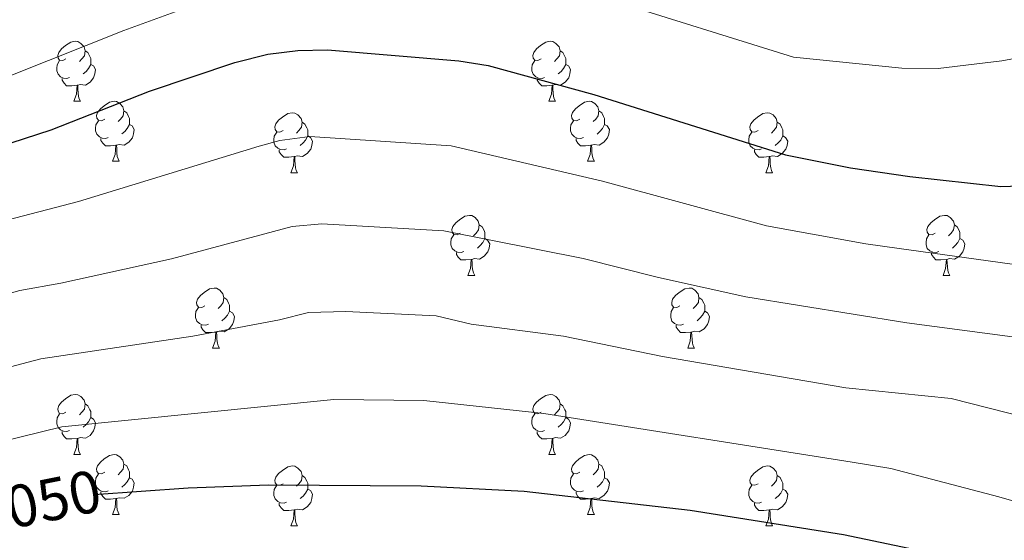
# Model space of a CAD drawing. Units: metres. Extents: x 657463 to 661986, y 4741406 to 4744478.
# Drawn here: x 658815 to 658979, y 4743828 to 4743915 of the extents above; entities that cross this region are included whole.
import ezdxf
from ezdxf.enums import TextEntityAlignment as Align

# ---------------------------------------------------------------- set-up
doc = ezdxf.new("R2010")
doc.units = ezdxf.units.M
doc.header["$MEASUREMENT"] = 0
for name, color, linetype, lineweight in [('Level 36', 19, 'Continuous', 40), ('Level 4', 36, 'Continuous', 30), ('Level 41', 39, 'Continuous', 0), ('Level 5', 36, 'Continuous', 0)]:
    doc.layers.add(name, color=color, linetype=linetype, lineweight=lineweight)
doc.styles.add('Arial', font='ARIAL.TTF', dxfattribs={"height": 0.2})

msp = doc.modelspace()

# ---------------------------------------------------------------- linework, layer by layer
at = {"layer": 'Level 36', "color": 92, "linetype": 'Continuous', "lineweight": 0}
for points in [[(658822.35, 4743908.74), (658821.82, 4743908.47), (658821.29, 4743908.53), (658821.03, 4743908.9), (658820.97, 4743909.33), (658821.13, 4743909.85), (658821.61, 4743910.44), (658822.25, 4743910.97), (658823.15, 4743911.55), (658823.89, 4743911.71), (658824.32, 4743911.66), (658824.85, 4743911.35), (658825.38, 4743910.76), (658825.54, 4743910.12), (658825.43, 4743909.27), (658825, 4743908.74), (658824.58, 4743908.31)], [(658901.68, 4743908.74), (658901.15, 4743908.47), (658900.62, 4743908.53), (658900.35, 4743908.9), (658900.3, 4743909.33), (658900.46, 4743909.85), (658900.94, 4743910.44), (658901.57, 4743910.97), (658902.47, 4743911.55), (658903.22, 4743911.71), (658903.64, 4743911.66), (658904.17, 4743911.35), (658904.7, 4743910.76), (658904.86, 4743910.12), (658904.75, 4743909.27), (658904.33, 4743908.74), (658903.91, 4743908.31)], [(658825.54, 4743910.12), (658826.01, 4743909.81), (658826.33, 4743909.17), (658826.49, 4743908.85), (658826.49, 4743908.27), (658826.49, 4743907.84), (658826.12, 4743907.15), (658825.7, 4743906.67), (658825.22, 4743906.25)], [(658904.86, 4743910.12), (658905.34, 4743909.81), (658905.65, 4743909.17), (658905.81, 4743908.85), (658905.81, 4743908.27), (658905.81, 4743907.84), (658905.44, 4743907.15), (658905.02, 4743906.67), (658904.54, 4743906.25)], [(658822.94, 4743905.66), (658822.51, 4743905.5), (658821.93, 4743905.56), (658821.45, 4743905.77), (658821.03, 4743906.2), (658820.81, 4743906.78), (658820.81, 4743907.2), (658820.87, 4743907.79), (658821.29, 4743908.47)], [(658826.49, 4743907.84), (658826.94, 4743907.59), (658827.29, 4743906.97), (658827.18, 4743906.25), (658826.97, 4743905.61), (658826.38, 4743904.87), (658825.59, 4743904.39), (658824.74, 4743904.5), (658824.31, 4743904.37)], [(658902.26, 4743905.66), (658901.84, 4743905.5), (658901.25, 4743905.56), (658900.78, 4743905.77), (658900.35, 4743906.19), (658900.14, 4743906.78), (658900.14, 4743907.2), (658900.19, 4743907.79), (658900.62, 4743908.47)], [(658905.81, 4743907.84), (658906.27, 4743907.59), (658906.61, 4743906.97), (658906.5, 4743906.25), (658906.29, 4743905.61), (658905.71, 4743904.87), (658904.91, 4743904.39), (658904.06, 4743904.49), (658903.63, 4743904.37)], [(658824.2, 4743904.37), (658823.31, 4743904.28), (658822.46, 4743904.28), (658822.04, 4743904.71), (658821.72, 4743905.19), (658821.72, 4743905.5)], [(658823.65, 4743901.68), (658824.09, 4743902.84), (658824.2, 4743904.37), (658824.31, 4743904.37), (658824.34, 4743903.78), (658824.38, 4743903.1), (658824.45, 4743902.48), (658824.56, 4743902.08), (658824.78, 4743901.68)], [(658903.52, 4743904.37), (658902.63, 4743904.28), (658901.79, 4743904.28), (658901.36, 4743904.71), (658901.04, 4743905.19), (658901.04, 4743905.5)], [(658902.98, 4743901.68), (658903.41, 4743902.84), (658903.52, 4743904.37), (658903.63, 4743904.37), (658903.67, 4743903.78), (658903.7, 4743903.09), (658903.77, 4743902.48), (658903.89, 4743902.08), (658904.1, 4743901.68)], [(658823.65, 4743901.68), (658824.78, 4743901.68)], [(658828.83, 4743898.71), (658828.3, 4743898.44), (658827.77, 4743898.5), (658827.5, 4743898.87), (658827.45, 4743899.29), (658827.61, 4743899.81), (658828.09, 4743900.41), (658828.72, 4743900.94), (658829.62, 4743901.52), (658830.37, 4743901.68), (658830.79, 4743901.63), (658831.32, 4743901.31), (658831.85, 4743900.73), (658832.01, 4743900.09), (658831.9, 4743899.24), (658831.48, 4743898.71), (658831.06, 4743898.28)], [(658902.98, 4743901.68), (658904.1, 4743901.68)], [(658908.15, 4743898.71), (658907.62, 4743898.44), (658907.09, 4743898.49), (658906.83, 4743898.87), (658906.77, 4743899.29), (658906.93, 4743899.81), (658907.41, 4743900.41), (658908.05, 4743900.93), (658908.95, 4743901.52), (658909.69, 4743901.68), (658910.12, 4743901.63), (658910.65, 4743901.31), (658911.18, 4743900.73), (658911.34, 4743900.09), (658911.23, 4743899.23), (658910.8, 4743898.71), (658910.38, 4743898.28)], [(658832.01, 4743900.09), (658832.49, 4743899.77), (658832.8, 4743899.13), (658832.96, 4743898.81), (658832.96, 4743898.23), (658832.96, 4743897.81), (658832.59, 4743897.12), (658832.17, 4743896.64), (658831.69, 4743896.22)], [(658858.6, 4743896.8), (658858.07, 4743896.53), (658857.54, 4743896.59), (658857.27, 4743896.96), (658857.22, 4743897.39), (658857.38, 4743897.91), (658857.86, 4743898.5), (658858.49, 4743899.03), (658859.39, 4743899.61), (658860.14, 4743899.77), (658860.56, 4743899.72), (658861.09, 4743899.41), (658861.62, 4743898.82), (658861.78, 4743898.18), (658861.67, 4743897.33), (658861.25, 4743896.8), (658860.83, 4743896.37)], [(658911.34, 4743900.09), (658911.81, 4743899.77), (658912.13, 4743899.13), (658912.29, 4743898.81), (658912.29, 4743898.23), (658912.29, 4743897.81), (658911.92, 4743897.11), (658911.5, 4743896.63), (658911.02, 4743896.21)], [(658937.92, 4743896.8), (658937.39, 4743896.53), (658936.86, 4743896.59), (658936.6, 4743896.96), (658936.54, 4743897.39), (658936.7, 4743897.91), (658937.18, 4743898.5), (658937.82, 4743899.03), (658938.72, 4743899.61), (658939.46, 4743899.77), (658939.89, 4743899.72), (658940.42, 4743899.41), (658940.95, 4743898.82), (658941.11, 4743898.18), (658941, 4743897.33), (658940.57, 4743896.8), (658940.15, 4743896.37)], [(658829.41, 4743895.63), (658828.99, 4743895.47), (658828.4, 4743895.53), (658827.93, 4743895.74), (658827.5, 4743896.16), (658827.29, 4743896.75), (658827.29, 4743897.17), (658827.34, 4743897.75), (658827.77, 4743898.44)], [(658832.96, 4743897.81), (658833.42, 4743897.56), (658833.76, 4743896.94), (658833.65, 4743896.22), (658833.44, 4743895.58), (658832.86, 4743894.84), (658832.06, 4743894.36), (658831.21, 4743894.46), (658830.78, 4743894.33)], [(658861.78, 4743898.18), (658862.26, 4743897.87), (658862.57, 4743897.23), (658862.73, 4743896.91), (658862.73, 4743896.33), (658862.73, 4743895.9), (658862.36, 4743895.21), (658861.94, 4743894.73), (658861.46, 4743894.31)], [(658908.74, 4743895.63), (658908.31, 4743895.47), (658907.73, 4743895.53), (658907.25, 4743895.73), (658906.83, 4743896.16), (658906.61, 4743896.75), (658906.61, 4743897.17), (658906.67, 4743897.75), (658907.09, 4743898.44)], [(658912.29, 4743897.81), (658912.74, 4743897.55), (658913.09, 4743896.94), (658912.98, 4743896.21), (658912.77, 4743895.57), (658912.18, 4743894.83), (658911.39, 4743894.35), (658910.54, 4743894.46), (658910.11, 4743894.33)], [(658941.11, 4743898.18), (658941.58, 4743897.87), (658941.9, 4743897.23), (658942.06, 4743896.91), (658942.06, 4743896.33), (658942.06, 4743895.9), (658941.69, 4743895.21), (658941.27, 4743894.73), (658940.79, 4743894.31)], [(658859.18, 4743893.72), (658858.76, 4743893.56), (658858.17, 4743893.62), (658857.7, 4743893.83), (658857.27, 4743894.25), (658857.06, 4743894.84), (658857.06, 4743895.26), (658857.11, 4743895.85), (658857.54, 4743896.53)], [(658938.51, 4743893.72), (658938.08, 4743893.56), (658937.5, 4743893.62), (658937.02, 4743893.83), (658936.6, 4743894.25), (658936.38, 4743894.84), (658936.38, 4743895.26), (658936.44, 4743895.85), (658936.86, 4743896.53)], [(658830.67, 4743894.33), (658829.78, 4743894.25), (658828.94, 4743894.25), (658828.51, 4743894.68), (658828.19, 4743895.15), (658828.19, 4743895.47)], [(658862.73, 4743895.9), (658863.19, 4743895.65), (658863.53, 4743895.03), (658863.42, 4743894.31), (658863.21, 4743893.67), (658862.63, 4743892.93), (658861.83, 4743892.45), (658860.98, 4743892.55), (658860.55, 4743892.43)], [(658910, 4743894.33), (658909.11, 4743894.25), (658908.26, 4743894.25), (658907.84, 4743894.67), (658907.52, 4743895.15), (658907.52, 4743895.47)], [(658942.06, 4743895.9), (658942.51, 4743895.65), (658942.86, 4743895.03), (658942.75, 4743894.31), (658942.54, 4743893.67), (658941.95, 4743892.93), (658941.16, 4743892.45), (658940.31, 4743892.55), (658939.88, 4743892.43)], [(658830.13, 4743891.65), (658830.56, 4743892.81), (658830.67, 4743894.33), (658830.78, 4743894.33), (658830.82, 4743893.75), (658830.85, 4743893.06), (658830.92, 4743892.45), (658831.04, 4743892.05), (658831.25, 4743891.65)], [(658860.44, 4743892.43), (658859.55, 4743892.34), (658858.71, 4743892.34), (658858.28, 4743892.77), (658857.96, 4743893.25), (658857.96, 4743893.56)], [(658909.45, 4743891.65), (658909.89, 4743892.81), (658910, 4743894.33), (658910.11, 4743894.33), (658910.14, 4743893.75), (658910.18, 4743893.06), (658910.25, 4743892.45), (658910.36, 4743892.05), (658910.58, 4743891.65)], [(658939.77, 4743892.43), (658938.88, 4743892.34), (658938.03, 4743892.34), (658937.61, 4743892.77), (658937.29, 4743893.25), (658937.29, 4743893.56)], [(658830.13, 4743891.65), (658831.25, 4743891.65)], [(658859.9, 4743889.74), (658860.33, 4743890.9), (658860.44, 4743892.43), (658860.55, 4743892.43), (658860.59, 4743891.84), (658860.62, 4743891.16), (658860.69, 4743890.54), (658860.81, 4743890.14), (658861.02, 4743889.74)], [(658909.45, 4743891.65), (658910.58, 4743891.65)], [(658939.22, 4743889.74), (658939.66, 4743890.9), (658939.77, 4743892.43), (658939.88, 4743892.43), (658939.91, 4743891.84), (658939.95, 4743891.15), (658940.02, 4743890.54), (658940.13, 4743890.14), (658940.35, 4743889.74)], [(658859.9, 4743889.74), (658861.02, 4743889.74)], [(658939.22, 4743889.74), (658940.35, 4743889.74)], [(658888.17, 4743879.66), (658887.65, 4743879.39), (658887.11, 4743879.45), (658886.85, 4743879.82), (658886.79, 4743880.24), (658886.95, 4743880.76), (658887.43, 4743881.36), (658888.07, 4743881.89), (658888.97, 4743882.47), (658889.71, 4743882.63), (658890.14, 4743882.58), (658890.67, 4743882.26), (658891.2, 4743881.68), (658891.36, 4743881.04), (658891.25, 4743880.19), (658890.82, 4743879.66), (658890.4, 4743879.23)], [(658967.5, 4743879.66), (658966.97, 4743879.39), (658966.44, 4743879.45), (658966.17, 4743879.82), (658966.12, 4743880.24), (658966.28, 4743880.76), (658966.76, 4743881.36), (658967.39, 4743881.89), (658968.29, 4743882.47), (658969.04, 4743882.63), (658969.47, 4743882.58), (658969.99, 4743882.26), (658970.53, 4743881.68), (658970.69, 4743881.04), (658970.57, 4743880.19), (658970.15, 4743879.66), (658969.73, 4743879.23)], [(658891.36, 4743881.04), (658891.83, 4743880.72), (658892.15, 4743880.08), (658892.31, 4743879.76), (658892.31, 4743879.18), (658892.31, 4743878.76), (658891.94, 4743878.07), (658891.52, 4743877.59), (658891.04, 4743877.17)], [(658970.69, 4743881.04), (658971.16, 4743880.72), (658971.47, 4743880.08), (658971.63, 4743879.76), (658971.63, 4743879.18), (658971.63, 4743878.76), (658971.27, 4743878.07), (658970.85, 4743877.59), (658970.37, 4743877.17)], [(658888.76, 4743876.58), (658888.33, 4743876.42), (658887.75, 4743876.48), (658887.27, 4743876.69), (658886.85, 4743877.11), (658886.63, 4743877.7), (658886.63, 4743878.12), (658886.69, 4743878.7), (658887.11, 4743879.39)], [(658892.31, 4743878.76), (658892.76, 4743878.51), (658893.11, 4743877.89), (658893, 4743877.17), (658892.79, 4743876.53), (658892.2, 4743875.79), (658891.41, 4743875.31), (658890.56, 4743875.41), (658890.13, 4743875.28)], [(658968.09, 4743876.58), (658967.66, 4743876.42), (658967.07, 4743876.48), (658966.6, 4743876.69), (658966.17, 4743877.11), (658965.96, 4743877.7), (658965.96, 4743878.12), (658966.01, 4743878.7), (658966.44, 4743879.39)], [(658971.63, 4743878.76), (658972.09, 4743878.51), (658972.43, 4743877.89), (658972.33, 4743877.17), (658972.11, 4743876.53), (658971.53, 4743875.79), (658970.73, 4743875.31), (658969.89, 4743875.41), (658969.45, 4743875.28)], [(658890.02, 4743875.28), (658889.13, 4743875.2), (658888.29, 4743875.2), (658887.86, 4743875.63), (658887.54, 4743876.1), (658887.54, 4743876.42)], [(658969.35, 4743875.28), (658968.45, 4743875.2), (658967.61, 4743875.2), (658967.19, 4743875.63), (658966.87, 4743876.1), (658966.87, 4743876.42)], [(658889.47, 4743872.6), (658889.91, 4743873.76), (658890.02, 4743875.28), (658890.13, 4743875.28), (658890.16, 4743874.7), (658890.2, 4743874.01), (658890.27, 4743873.4), (658890.38, 4743873), (658890.6, 4743872.6)], [(658968.8, 4743872.6), (658969.23, 4743873.76), (658969.35, 4743875.28), (658969.45, 4743875.28), (658969.49, 4743874.7), (658969.53, 4743874.01), (658969.59, 4743873.4), (658969.71, 4743873), (658969.93, 4743872.6)], [(658889.47, 4743872.6), (658890.6, 4743872.6)], [(658968.8, 4743872.6), (658969.93, 4743872.6)], [(658845.54, 4743867.52), (658845.01, 4743867.25), (658844.48, 4743867.31), (658844.21, 4743867.68), (658844.16, 4743868.1), (658844.32, 4743868.62), (658844.8, 4743869.22), (658845.43, 4743869.75), (658846.33, 4743870.33), (658847.08, 4743870.49), (658847.5, 4743870.44), (658848.03, 4743870.12), (658848.56, 4743869.54), (658848.72, 4743868.9), (658848.61, 4743868.05), (658848.19, 4743867.52), (658847.77, 4743867.09)], [(658924.87, 4743867.52), (658924.33, 4743867.25), (658923.81, 4743867.31), (658923.54, 4743867.68), (658923.49, 4743868.1), (658923.65, 4743868.62), (658924.13, 4743869.22), (658924.76, 4743869.75), (658925.66, 4743870.33), (658926.41, 4743870.49), (658926.83, 4743870.44), (658927.36, 4743870.12), (658927.89, 4743869.54), (658928.05, 4743868.9), (658927.94, 4743868.05), (658927.51, 4743867.52), (658927.09, 4743867.09)], [(658848.72, 4743868.9), (658849.2, 4743868.58), (658849.51, 4743867.94), (658849.67, 4743867.62), (658849.67, 4743867.04), (658849.67, 4743866.62), (658849.3, 4743865.93), (658848.88, 4743865.45), (658848.4, 4743865.03)], [(658928.05, 4743868.9), (658928.53, 4743868.58), (658928.84, 4743867.94), (658929, 4743867.62), (658929, 4743867.04), (658929, 4743866.62), (658928.63, 4743865.93), (658928.21, 4743865.45), (658927.73, 4743865.03)], [(658846.12, 4743864.44), (658845.7, 4743864.28), (658845.11, 4743864.34), (658844.64, 4743864.55), (658844.21, 4743864.97), (658844, 4743865.56), (658844, 4743865.98), (658844.05, 4743866.56), (658844.48, 4743867.25)], [(658849.67, 4743866.62), (658850.13, 4743866.37), (658850.47, 4743865.75), (658850.36, 4743865.03), (658850.15, 4743864.39), (658849.57, 4743863.65), (658848.77, 4743863.17), (658847.92, 4743863.27), (658847.49, 4743863.14)], [(658925.45, 4743864.44), (658925.03, 4743864.28), (658924.44, 4743864.34), (658923.97, 4743864.55), (658923.54, 4743864.97), (658923.33, 4743865.56), (658923.33, 4743865.98), (658923.38, 4743866.56), (658923.81, 4743867.25)], [(658929, 4743866.62), (658929.45, 4743866.37), (658929.8, 4743865.75), (658929.69, 4743865.03), (658929.48, 4743864.39), (658928.89, 4743863.65), (658928.1, 4743863.17), (658927.25, 4743863.27), (658926.82, 4743863.14)], [(658847.38, 4743863.14), (658846.49, 4743863.06), (658845.65, 4743863.06), (658845.22, 4743863.49), (658844.9, 4743863.96), (658844.9, 4743864.28)], [(658846.84, 4743860.46), (658847.27, 4743861.62), (658847.38, 4743863.14), (658847.49, 4743863.14), (658847.53, 4743862.56), (658847.56, 4743861.87), (658847.63, 4743861.26), (658847.75, 4743860.86), (658847.96, 4743860.46)], [(658926.71, 4743863.14), (658925.82, 4743863.06), (658924.97, 4743863.06), (658924.55, 4743863.49), (658924.23, 4743863.96), (658924.23, 4743864.28)], [(658926.17, 4743860.46), (658926.6, 4743861.62), (658926.71, 4743863.14), (658926.82, 4743863.14), (658926.85, 4743862.56), (658926.89, 4743861.87), (658926.96, 4743861.26), (658927.07, 4743860.86), (658927.29, 4743860.46)], [(658846.84, 4743860.46), (658847.96, 4743860.46)], [(658926.17, 4743860.46), (658927.29, 4743860.46)], [(658822.35, 4743849.75), (658821.82, 4743849.49), (658821.29, 4743849.54), (658821.03, 4743849.91), (658820.97, 4743850.33), (658821.13, 4743850.85), (658821.61, 4743851.45), (658822.25, 4743851.98), (658823.15, 4743852.57), (658823.89, 4743852.73), (658824.32, 4743852.67), (658824.85, 4743852.35), (658825.38, 4743851.77), (658825.54, 4743851.13), (658825.43, 4743850.28), (658825, 4743849.75), (658824.58, 4743849.33)], [(658901.68, 4743849.75), (658901.15, 4743849.48), (658900.62, 4743849.54), (658900.35, 4743849.91), (658900.3, 4743850.33), (658900.46, 4743850.85), (658900.94, 4743851.45), (658901.57, 4743851.98), (658902.47, 4743852.56), (658903.22, 4743852.72), (658903.64, 4743852.67), (658904.17, 4743852.35), (658904.7, 4743851.77), (658904.86, 4743851.13), (658904.75, 4743850.28), (658904.33, 4743849.75), (658903.91, 4743849.32)], [(658825.54, 4743851.13), (658826.01, 4743850.81), (658826.33, 4743850.17), (658826.49, 4743849.85), (658826.49, 4743849.27), (658826.49, 4743848.85), (658826.12, 4743848.16), (658825.7, 4743847.68), (658825.22, 4743847.26)], [(658904.86, 4743851.13), (658905.34, 4743850.81), (658905.65, 4743850.17), (658905.81, 4743849.85), (658905.81, 4743849.27), (658905.81, 4743848.85), (658905.44, 4743848.16), (658905.02, 4743847.68), (658904.54, 4743847.26)], [(658822.94, 4743846.67), (658822.51, 4743846.51), (658821.93, 4743846.57), (658821.45, 4743846.78), (658821.03, 4743847.21), (658820.81, 4743847.79), (658820.81, 4743848.21), (658820.87, 4743848.79), (658821.29, 4743849.49)], [(658826.49, 4743848.85), (658826.94, 4743848.6), (658827.29, 4743847.99), (658827.18, 4743847.26), (658826.97, 4743846.62), (658826.38, 4743845.88), (658825.59, 4743845.4), (658824.74, 4743845.51), (658824.31, 4743845.37)], [(658902.26, 4743846.67), (658901.84, 4743846.51), (658901.25, 4743846.57), (658900.78, 4743846.78), (658900.35, 4743847.2), (658900.14, 4743847.79), (658900.14, 4743848.21), (658900.19, 4743848.79), (658900.62, 4743849.48)], [(658905.81, 4743848.85), (658906.27, 4743848.6), (658906.61, 4743847.98), (658906.5, 4743847.26), (658906.29, 4743846.62), (658905.71, 4743845.88), (658904.91, 4743845.4), (658904.06, 4743845.5), (658903.63, 4743845.37)], [(658824.2, 4743845.37), (658823.31, 4743845.29), (658822.46, 4743845.29), (658822.04, 4743845.72), (658821.72, 4743846.19), (658821.72, 4743846.51)], [(658823.65, 4743842.69), (658824.09, 4743843.85), (658824.2, 4743845.37), (658824.31, 4743845.37), (658824.34, 4743844.79), (658824.38, 4743844.11), (658824.45, 4743843.49), (658824.56, 4743843.09), (658824.78, 4743842.69)], [(658903.52, 4743845.37), (658902.63, 4743845.29), (658901.79, 4743845.29), (658901.36, 4743845.72), (658901.04, 4743846.19), (658901.04, 4743846.51)], [(658902.98, 4743842.69), (658903.41, 4743843.85), (658903.52, 4743845.37), (658903.63, 4743845.37), (658903.67, 4743844.79), (658903.7, 4743844.1), (658903.77, 4743843.49), (658903.89, 4743843.09), (658904.1, 4743842.69)], [(658823.65, 4743842.69), (658824.78, 4743842.69)], [(658828.83, 4743839.71), (658828.3, 4743839.45), (658827.77, 4743839.51), (658827.5, 4743839.87), (658827.45, 4743840.3), (658827.61, 4743840.82), (658828.09, 4743841.41), (658828.72, 4743841.95), (658829.62, 4743842.53), (658830.37, 4743842.69), (658830.79, 4743842.63), (658831.32, 4743842.32), (658831.85, 4743841.73), (658832.01, 4743841.09), (658831.9, 4743840.25), (658831.48, 4743839.71), (658831.06, 4743839.29)], [(658902.98, 4743842.69), (658904.1, 4743842.69)], [(658908.15, 4743839.71), (658907.62, 4743839.45), (658907.09, 4743839.5), (658906.83, 4743839.87), (658906.77, 4743840.3), (658906.93, 4743840.82), (658907.41, 4743841.41), (658908.05, 4743841.94), (658908.95, 4743842.53), (658909.69, 4743842.69), (658910.12, 4743842.63), (658910.65, 4743842.32), (658911.18, 4743841.73), (658911.34, 4743841.09), (658911.23, 4743840.24), (658910.8, 4743839.71), (658910.38, 4743839.29)], [(658832.01, 4743841.09), (658832.49, 4743840.78), (658832.8, 4743840.14), (658832.96, 4743839.82), (658832.96, 4743839.24), (658832.96, 4743838.81), (658832.59, 4743838.13), (658832.17, 4743837.65), (658831.69, 4743837.23)], [(658858.6, 4743837.81), (658858.07, 4743837.55), (658857.54, 4743837.6), (658857.27, 4743837.97), (658857.22, 4743838.39), (658857.38, 4743838.91), (658857.86, 4743839.51), (658858.49, 4743840.04), (658859.39, 4743840.63), (658860.14, 4743840.79), (658860.56, 4743840.73), (658861.09, 4743840.41), (658861.62, 4743839.83), (658861.78, 4743839.19), (658861.67, 4743838.34), (658861.25, 4743837.81), (658860.83, 4743837.39)], [(658911.34, 4743841.09), (658911.81, 4743840.78), (658912.13, 4743840.14), (658912.29, 4743839.82), (658912.29, 4743839.24), (658912.29, 4743838.81), (658911.92, 4743838.12), (658911.5, 4743837.64), (658911.02, 4743837.22)], [(658937.92, 4743837.81), (658937.39, 4743837.54), (658936.86, 4743837.6), (658936.6, 4743837.97), (658936.54, 4743838.39), (658936.7, 4743838.91), (658937.18, 4743839.51), (658937.82, 4743840.04), (658938.72, 4743840.62), (658939.46, 4743840.78), (658939.89, 4743840.73), (658940.42, 4743840.41), (658940.95, 4743839.83), (658941.11, 4743839.19), (658941, 4743838.34), (658940.57, 4743837.81), (658940.15, 4743837.38)], [(658829.41, 4743836.63), (658828.99, 4743836.47), (658828.4, 4743836.53), (658827.93, 4743836.75), (658827.5, 4743837.17), (658827.29, 4743837.75), (658827.29, 4743838.17), (658827.34, 4743838.76), (658827.77, 4743839.45)], [(658832.96, 4743838.81), (658833.42, 4743838.57), (658833.76, 4743837.95), (658833.65, 4743837.23), (658833.44, 4743836.59), (658832.86, 4743835.85), (658832.06, 4743835.37), (658831.21, 4743835.47), (658830.78, 4743835.34)], [(658861.78, 4743839.19), (658862.26, 4743838.87), (658862.57, 4743838.23), (658862.73, 4743837.91), (658862.73, 4743837.33), (658862.73, 4743836.91), (658862.36, 4743836.22), (658861.94, 4743835.74), (658861.46, 4743835.32)], [(658908.74, 4743836.63), (658908.31, 4743836.47), (658907.73, 4743836.53), (658907.25, 4743836.74), (658906.83, 4743837.17), (658906.61, 4743837.75), (658906.61, 4743838.17), (658906.67, 4743838.76), (658907.09, 4743839.45)], [(658912.29, 4743838.81), (658912.74, 4743838.56), (658913.09, 4743837.95), (658912.98, 4743837.22), (658912.77, 4743836.58), (658912.18, 4743835.84), (658911.39, 4743835.36), (658910.54, 4743835.47), (658910.11, 4743835.34)], [(658941.11, 4743839.19), (658941.58, 4743838.87), (658941.9, 4743838.23), (658942.06, 4743837.91), (658942.06, 4743837.33), (658942.06, 4743836.91), (658941.69, 4743836.22), (658941.27, 4743835.74), (658940.79, 4743835.32)], [(658859.18, 4743834.73), (658858.76, 4743834.57), (658858.17, 4743834.63), (658857.7, 4743834.84), (658857.27, 4743835.27), (658857.06, 4743835.85), (658857.06, 4743836.27), (658857.11, 4743836.85), (658857.54, 4743837.55)], [(658862.73, 4743836.91), (658863.19, 4743836.66), (658863.53, 4743836.05), (658863.42, 4743835.32), (658863.21, 4743834.68), (658862.63, 4743833.94), (658861.83, 4743833.46), (658860.98, 4743833.57), (658860.55, 4743833.43)], [(658938.51, 4743834.73), (658938.08, 4743834.57), (658937.5, 4743834.63), (658937.02, 4743834.84), (658936.6, 4743835.26), (658936.38, 4743835.85), (658936.38, 4743836.27), (658936.44, 4743836.85), (658936.86, 4743837.54)], [(658942.06, 4743836.91), (658942.51, 4743836.66), (658942.86, 4743836.04), (658942.75, 4743835.32), (658942.54, 4743834.68), (658941.95, 4743833.94), (658941.16, 4743833.46), (658940.31, 4743833.56), (658939.88, 4743833.43)], [(658830.67, 4743835.34), (658829.78, 4743835.25), (658828.94, 4743835.25), (658828.51, 4743835.69), (658828.19, 4743836.16), (658828.19, 4743836.47)], [(658830.13, 4743832.65), (658830.56, 4743833.81), (658830.67, 4743835.34), (658830.78, 4743835.34), (658830.82, 4743834.75), (658830.85, 4743834.07), (658830.92, 4743833.45), (658831.04, 4743833.05), (658831.25, 4743832.65)], [(658910, 4743835.34), (658909.11, 4743835.25), (658908.26, 4743835.25), (658907.84, 4743835.68), (658907.52, 4743836.16), (658907.52, 4743836.47)], [(658909.45, 4743832.65), (658909.89, 4743833.81), (658910, 4743835.34), (658910.11, 4743835.34), (658910.14, 4743834.75), (658910.18, 4743834.07), (658910.25, 4743833.45), (658910.36, 4743833.05), (658910.58, 4743832.65)], [(658860.44, 4743833.43), (658859.55, 4743833.35), (658858.71, 4743833.35), (658858.28, 4743833.78), (658857.96, 4743834.25), (658857.96, 4743834.57)], [(658939.77, 4743833.43), (658938.88, 4743833.35), (658938.03, 4743833.35), (658937.61, 4743833.78), (658937.29, 4743834.25), (658937.29, 4743834.57)], [(658830.13, 4743832.65), (658831.25, 4743832.65)], [(658859.9, 4743830.75), (658860.33, 4743831.91), (658860.44, 4743833.43), (658860.55, 4743833.43), (658860.59, 4743832.85), (658860.62, 4743832.17), (658860.69, 4743831.55), (658860.81, 4743831.15), (658861.02, 4743830.75)], [(658909.45, 4743832.65), (658910.58, 4743832.65)], [(658939.22, 4743830.75), (658939.66, 4743831.91), (658939.77, 4743833.43), (658939.88, 4743833.43), (658939.91, 4743832.85), (658939.95, 4743832.16), (658940.02, 4743831.55), (658940.13, 4743831.15), (658940.35, 4743830.75)], [(658859.9, 4743830.75), (658861.02, 4743830.75)], [(658939.22, 4743830.75), (658940.35, 4743830.75)]]:
    msp.add_lwpolyline(points, dxfattribs=at)
at = {"layer": 'Level 4', "color": 36, "linetype": 'Continuous', "lineweight": 30}
for points in [[(658810.93, 4743894.01, 1025), (658819.89, 4743896.92, 1025), (658836.29, 4743903.34, 1025), (658850.56, 4743908.18, 1025), (658856.06, 4743909.53, 1025), (658861.04, 4743910.16, 1025), (658866.01, 4743910.26, 1025), (658887.94, 4743908.43, 1025), (658892.87, 4743907.64, 1025), (658910.47, 4743902.79, 1025), (658942.5, 4743892.71, 1025), (658953.36, 4743890.58, 1025), (658963.25, 4743889.11, 1025), (658978.43, 4743887.45, 1025), (659005.67, 4743888.4, 1025)], [(658827.05, 4743836, 1050), (658842.76, 4743837.1, 1050), (658856.15, 4743837.62, 1050), (658881.68, 4743837.48, 1050), (658898.86, 4743836.59, 1050), (658926.57, 4743833.4, 1050), (658952.2, 4743829.33, 1050), (658972.93, 4743824.96, 1050)]]:
    msp.add_polyline3d(points, dxfattribs=at)
at = {"layer": 'Level 5', "color": 36, "linetype": 'Continuous', "lineweight": 0}
for points in [[(658631.24, 4743834.37, 1020), (658648.86, 4743844.26, 1020), (658660.71, 4743849.91, 1020), (658678.91, 4743859.89, 1020), (658699.05, 4743868.09, 1020), (658726.36, 4743878, 1020), (658746.66, 4743885.13, 1020), (658767.37, 4743891.23, 1020), (658813.15, 4743906.01, 1020), (658832.02, 4743913.48, 1020), (658845.46, 4743918.4, 1020)], [(658912.4, 4743918.92, 1020), (658943.84, 4743909.06, 1020), (658961.92, 4743907.2, 1020), (658968.01, 4743907.16, 1020), (658978.61, 4743908.41, 1020), (659007.44, 4743913.76, 1020), (659013.09, 4743914.45, 1020), (659019.01, 4743914.57, 1020), (659024.16, 4743912.93, 1020), (659028.1, 4743909.84, 1020), (659031.88, 4743905.79, 1020), (659036.71, 4743899.41, 1020), (659046.29, 4743882.38, 1020), (659053.04, 4743873.2, 1020), (659055.33, 4743868.77, 1020), (659061.15, 4743853.6, 1020), (659063.6, 4743849.24, 1020), (659066.15, 4743845.97, 1020), (659069.95, 4743841.87, 1020), (659076.96, 4743835.18, 1020)], [(658811.12, 4743881.51, 1030), (658824.46, 4743884.95, 1030), (658854.59, 4743894.16, 1030), (658858.08, 4743895.13, 1030), (658863.06, 4743895.81, 1030), (658886.69, 4743894.24, 1030), (658911.96, 4743888.35, 1030), (658939.31, 4743880.85, 1030), (658955.9, 4743877.89, 1030), (658961.47, 4743877.08, 1030), (658981.97, 4743874.23, 1030), (658993.36, 4743872.89, 1030), (659003.79, 4743871.19, 1030), (659012.27, 4743868.51, 1030), (659025.53, 4743860.66, 1030), (659030.83, 4743857.22, 1030), (659036, 4743852.62, 1030), (659039.78, 4743847.98, 1030), (659045.77, 4743841.02, 1030), (659050.15, 4743835.66, 1030), (659066.8, 4743817.02, 1030), (659073.22, 4743809.35, 1030)], [(658623.47, 4743787.43, 1035), (658650.36, 4743804.95, 1035), (658665.44, 4743814.09, 1035), (658676.83, 4743820.05, 1035), (658689.34, 4743827.13, 1035), (658710.81, 4743836.66, 1035), (658729.96, 4743844.25, 1035), (658745.11, 4743849.65, 1035), (658768.68, 4743857.06, 1035), (658814.64, 4743870.1, 1035), (658821.48, 4743871.31, 1035), (658839.97, 4743875.39, 1035), (658860.09, 4743880.74, 1035), (658865.08, 4743881.22, 1035), (658885.43, 4743880.05, 1035), (658908.69, 4743875.41, 1035), (658921.26, 4743872.23, 1035), (658935.87, 4743869.03, 1035), (658962.76, 4743864.65, 1035), (658981.26, 4743862.23, 1035), (658986.23, 4743861.5, 1035)], [(658638.55, 4743784.1, 1040), (658651.18, 4743792.67, 1040), (658656.93, 4743795.41, 1040), (658666.55, 4743801.61, 1040), (658690.78, 4743815.91, 1040), (658695.18, 4743818.28, 1040), (658708.28, 4743824.37, 1040), (658719.34, 4743829.03, 1040), (658734.17, 4743834.74, 1040), (658748.44, 4743839.57, 1040), (658769.93, 4743845.97, 1040), (658818.15, 4743858.69, 1040), (658843.51, 4743862.47, 1040), (658857.99, 4743865.16, 1040), (658862.84, 4743866.42, 1040)], [(658862.84, 4743866.42, 1040), (658869.1, 4743866.57, 1040), (658884.18, 4743865.86, 1040), (658890.01, 4743864.48, 1040), (658905.41, 4743862.47, 1040), (658921.98, 4743859.04, 1040), (658952.57, 4743853.81, 1040), (658970.15, 4743852.02, 1040), (658988.73, 4743847.3, 1040), (658994.49, 4743844.95, 1040), (659003.93, 4743840.83, 1040), (659008.88, 4743837.87, 1040), (659019.92, 4743830.18, 1040), (659025.58, 4743825.6, 1040), (659033.06, 4743818.61, 1040), (659037.33, 4743813.91, 1040), (659055.07, 4743797.98, 1040), (659056.85, 4743796.03, 1040), (659066.26, 4743787.06, 1040), (659077.16, 4743777.55, 1040)], [(658771.18, 4743834.87, 1045), (658821.67, 4743847.28, 1045), (658867.05, 4743851.85, 1045), (658882.11, 4743851.71, 1045), (658902.14, 4743849.53, 1045), (658953.65, 4743841.42, 1045), (658960.11, 4743840.33, 1045), (658978.12, 4743835.59, 1045), (658983.52, 4743834.04, 1045), (658993.44, 4743830.19, 1045), (658998.37, 4743827.97, 1045), (659005.15, 4743824.33, 1045), (659010.45, 4743820.81, 1045), (659015.84, 4743817.12, 1045), (659020.59, 4743813.17, 1045), (659038.89, 4743798.87, 1045)]]:
    msp.add_polyline3d(points, dxfattribs=at)

# ---------------------------------------------------------------- texts
at = {"layer": 'Level 41', "color": 39, "linetype": 'Continuous', "lineweight": 0, "style": 'Arial'}
msp.add_text('1050', height=7, rotation=11.4716, dxfattribs=at).set_placement((658817.66, 4743834.73, 1050), align=Align.MIDDLE_CENTER)

doc.saveas('drawing.dxf')
